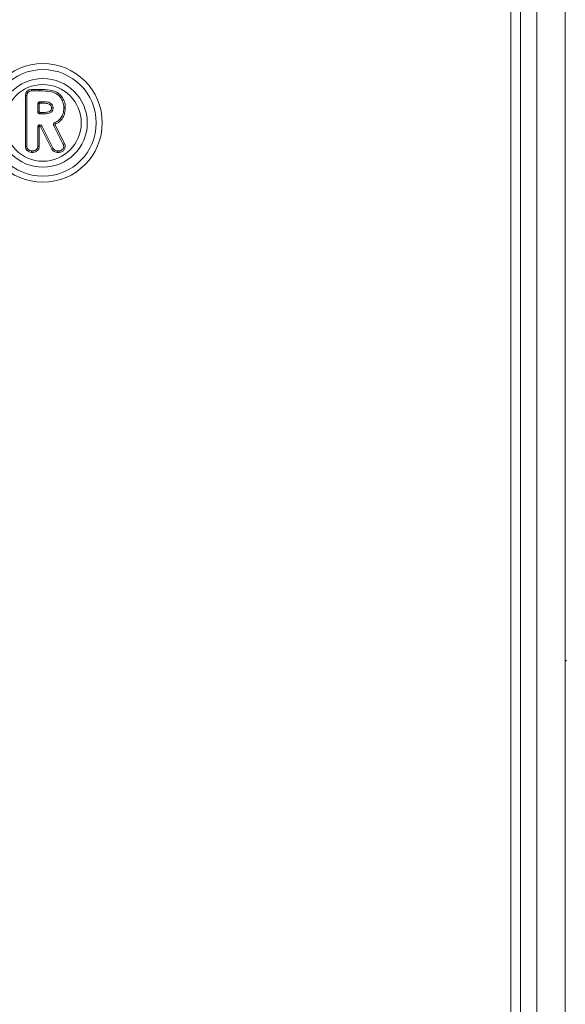
# Model space of a CAD drawing. Units: millimetres. Extents: x 5 to 218, y 4 to 290.
# Drawn here: x 78 to 80, y 207 to 211 of the extents above; entities that cross this region are included whole.
import ezdxf

# ---------------------------------------------------------------- set-up
doc = ezdxf.new("R2010")
doc.units = ezdxf.units.MM

msp = doc.modelspace()

# ---------------------------------------------------------------- linework, layer by layer
at = {"color": 8, "linetype": 'Continuous', "lineweight": 15}
msp.add_line((79.90681, 215.96205), (79.90681, 194.69767), dxfattribs=at)
at = {"color": 7, "linetype": 'Continuous', "lineweight": 15}
for p, q in [((80.02556, 215.96205), (80.02556, 194.69767)), ((79.79806, 206.1808), (79.79806, 212.6808)), ((79.83806, 212.6808), (79.83806, 206.1808)), ((77.77365, 210.74623), (77.7799, 210.74623)), ((77.77365, 210.53373), (77.77365, 210.74623)), ((77.7799, 210.74623), (77.7799, 210.53373)), ((77.79865, 210.76498), (77.79865, 210.77123)), ((77.79865, 210.77123), (77.83215, 210.77123)), ((77.83219, 210.76498), (77.79865, 210.76498)), ((77.83219, 210.76498), (77.83215, 210.77123)), ((77.83102, 210.71073), (77.82477, 210.71073)), ((77.82477, 210.6782), (77.82477, 210.71073)), ((77.83102, 210.71073), (77.83102, 210.6782)), ((77.83415, 210.7201), (77.83415, 210.71385)), ((77.83415, 210.7201), (77.84005, 210.7201)), ((77.84002, 210.71385), (77.83415, 210.71385)), ((77.83102, 210.6782), (77.82477, 210.6782)), ((77.83415, 210.67507), (77.84221, 210.67507)), ((77.83415, 210.67507), (77.83415, 210.66882)), ((77.84225, 210.66882), (77.83415, 210.66882)), ((77.93375, 210.69396), (77.94, 210.69386)), ((77.83415, 210.6177), (77.83415, 210.62395)), ((77.83415, 210.62395), (77.83423, 210.62395)), ((77.83423, 210.6177), (77.83423, 210.62395)), ((77.89184, 210.62003), (77.89742, 210.62285)), ((77.93121, 210.54219), (77.89184, 210.62003)), ((77.89618, 210.63272), (77.89886, 210.62708)), ((77.89742, 210.62285), (77.93678, 210.54501)), ((77.83102, 210.61457), (77.82477, 210.61457)), ((77.82477, 210.53373), (77.82477, 210.61457)), ((77.83102, 210.61457), (77.83102, 210.53373)), ((77.83423, 210.6177), (77.83415, 210.6177)), ((77.83702, 210.61598), (77.8426, 210.6188)), ((77.88431, 210.52245), (77.83702, 210.61598)), ((77.8426, 210.6188), (77.88988, 210.52527)), ((77.93121, 210.54219), (77.93678, 210.54501)), ((77.77365, 210.53373), (77.7799, 210.53373)), ((77.79865, 210.50873), (77.79865, 210.51498)), ((77.79865, 210.51498), (77.80602, 210.51498)), ((77.80602, 210.50873), (77.79865, 210.50873)), ((77.80602, 210.50873), (77.80602, 210.51498)), ((77.83102, 210.53373), (77.82477, 210.53373)), ((77.88988, 210.52527), (77.88431, 210.52245)), ((77.90662, 210.51498), (77.91447, 210.51498)), ((77.90662, 210.51498), (77.90662, 210.50873)), ((77.91447, 210.50873), (77.90662, 210.50873)), ((77.91447, 210.51498), (77.91447, 210.50873))]:
    msp.add_line(p, q, dxfattribs=at)
for radius in [0.24739, 0.22239, 0.18489, 0.15989]:
    msp.add_circle((77.84656, 210.63171), radius, dxfattribs=at)
for centre, radius, start, end in [((77.79865, 210.74623), 0.025, 90, 180), ((77.79865, 210.74623), 0.01875, 90, 180), ((77.83415, 210.71073), 0.00938, 90, 180), ((77.83415, 210.71073), 0.00313, 90, 180), ((77.83415, 210.6782), 0.00938, 180, 270), ((77.83415, 210.6782), 0.00313, 180, 270), ((77.83415, 210.61457), 0.00938, 90, 180), ((77.83423, 210.61457), 0.00938, 26.81727, 90), ((77.90021, 210.62426), 0.00938, 115.44164, 206.82603), ((77.90021, 210.62426), 0.00313, 115.44164, 206.82603), ((77.83415, 210.61457), 0.00313, 90, 180), ((77.83423, 210.61457), 0.00313, 26.81727, 90), ((77.91447, 210.53373), 0.025, 270, 26.82603), ((77.91447, 210.53373), 0.01875, 270, 26.82603), ((77.79865, 210.53373), 0.025, 180, 270), ((77.79865, 210.53373), 0.01875, 180, 270), ((77.80602, 210.53373), 0.025, 270, 0), ((77.80602, 210.53373), 0.01875, 270, 0), ((77.90662, 210.53373), 0.025, 206.81727, 270), ((77.90662, 210.53373), 0.01875, 206.81727, 270), ((80.03181, 208.38379), 0.00625, 90, 180)]:
    msp.add_arc(centre, radius, start, end, dxfattribs=at)
for points, knots in [([(77.83215, 210.77123), (77.84713, 210.77105), (77.87059, 210.77078), (77.90206, 210.76265), (77.92203, 210.74706), (77.93505, 210.72633), (77.93965, 210.70791), (77.93992, 210.69689), (77.94, 210.69386)], [0, 0, 0, 0, 0.29560112, 0.46310554, 0.63220931, 0.78198186, 0.9401696, 1, 1, 1, 1]), ([(77.93375, 210.69396), (77.93375, 210.69396), (77.9338, 210.69674), (77.93326, 210.70689), (77.92929, 210.7238), (77.91732, 210.74273), (77.89907, 210.75703), (77.87075, 210.76415), (77.84827, 210.76498), (77.83366, 210.76498), (77.83219, 210.76498)], [0, 0, 0, 0, 0.0000053, 0.05881, 0.2147266, 0.360972, 0.5252042, 0.6909936, 0.9687677, 1, 1, 1, 1]), ([(77.84005, 210.7201), (77.84005, 210.72003), (77.84005, 210.7199), (77.84004, 210.71882), (77.84004, 210.71723), (77.84003, 210.71565), (77.84002, 210.71451), (77.84002, 210.71405), (77.84002, 210.71385)], [0, 0, 0, 0, 0.2146457, 0.4292913, 0.6439381, 0.8585872, 0.9412701, 1, 1, 1, 1]), ([(77.88263, 210.69465), (77.88257, 210.69581), (77.8824, 210.69899), (77.88024, 210.7039), (77.8755, 210.70869), (77.86555, 210.71341), (77.85305, 210.71367), (77.84345, 210.71381), (77.84002, 210.71385)], [0, 0, 0, 0, 0.0664836, 0.1825762, 0.297715, 0.4470635, 0.8023786, 1, 1, 1, 1]), ([(77.84005, 210.7201), (77.84354, 210.72006), (77.85374, 210.71993), (77.86758, 210.71946), (77.87932, 210.7138), (77.88559, 210.70738), (77.88856, 210.70064), (77.88879, 210.69619), (77.88888, 210.69456)], [0, 0, 0, 0, 0.16912111, 0.49456927, 0.65603925, 0.78523999, 0.92147415, 1, 1, 1, 1]), ([(77.84221, 210.67507), (77.84507, 210.67511), (77.8547, 210.67522), (77.86628, 210.67622), (77.8757, 210.67988), (77.87945, 210.68292), (77.88187, 210.68732), (77.88258, 210.69141), (77.88262, 210.69402), (77.88263, 210.69465)], [0, 0, 0, 0, 0.1690844, 0.5676448, 0.6737152, 0.7597332, 0.8460117, 0.9633035, 1, 1, 1, 1]), ([(77.84225, 210.66882), (77.84225, 210.66889), (77.84225, 210.66903), (77.84224, 210.67011), (77.84223, 210.67169), (77.84222, 210.67331), (77.84221, 210.67446), (77.84221, 210.67492), (77.84221, 210.67507)], [0, 0, 0, 0, 0.2146453, 0.4292905, 0.6439383, 0.8585915, 0.9525638, 1, 1, 1, 1]), ([(77.88888, 210.69456), (77.88888, 210.69456), (77.88887, 210.69385), (77.88879, 210.69051), (77.8878, 210.68502), (77.88436, 210.67886), (77.87917, 210.67456), (77.86814, 210.67014), (77.85543, 210.66898), (77.84518, 210.66886), (77.84225, 210.66882)], [0, 0, 0, 0, 0.0000124, 0.0350963, 0.1655809, 0.2713567, 0.3778615, 0.4920184, 0.8547496, 1, 1, 1, 1]), ([(77.88888, 210.69456), (77.88881, 210.69456), (77.88867, 210.69457), (77.88759, 210.69458), (77.88601, 210.6946), (77.88439, 210.69462), (77.88324, 210.69464), (77.88278, 210.69464), (77.88263, 210.69465)], [0, 0, 0, 0, 0.2146453, 0.4292906, 0.6439384, 0.8585916, 0.952578, 1, 1, 1, 1]), ([(77.89618, 210.63272), (77.89618, 210.63273), (77.89856, 210.63386), (77.90675, 210.63822), (77.91947, 210.64817), (77.93032, 210.66624), (77.93349, 210.68234), (77.9337, 210.69186), (77.93375, 210.69396)], [0, 0, 0, 0, 0.0000099, 0.1040449, 0.3655324, 0.6245111, 0.9173001, 1, 1, 1, 1]), ([(77.94, 210.69386), (77.93913, 210.68348), (77.93765, 210.66573), (77.92419, 210.64402), (77.91039, 210.63296), (77.90139, 210.62837), (77.89886, 210.62708)], [0, 0, 0, 0, 0.37100369, 0.63446537, 0.89767972, 1, 1, 1, 1])]:
    msp.add_open_spline(points, degree=3, knots=knots, dxfattribs=at)

doc.saveas('drawing.dxf')
